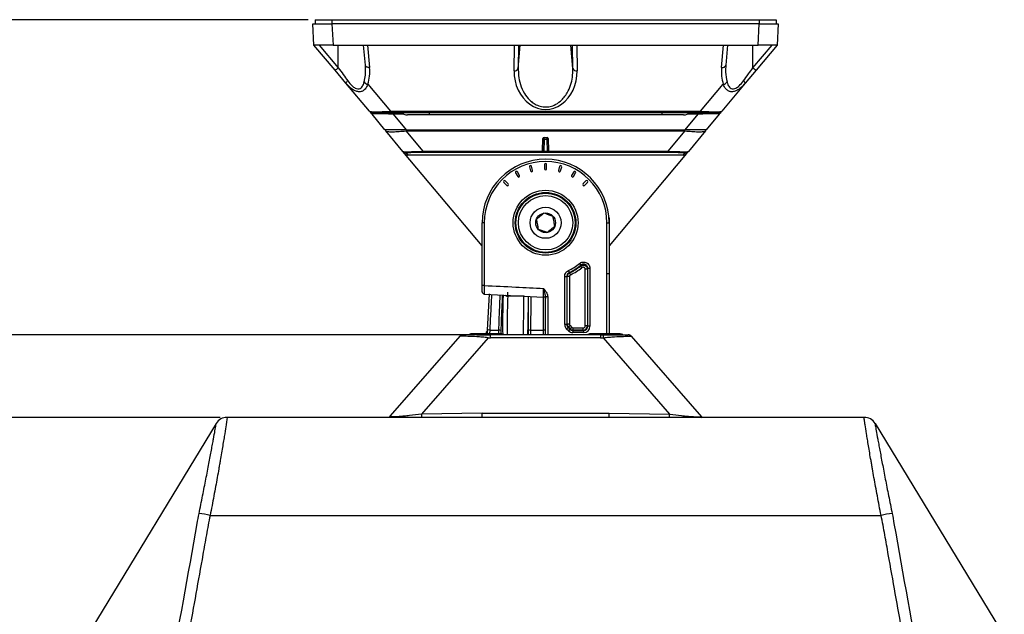
# Model space of a CAD drawing. Units: inches. Extents: x 0 to 342, y 0 to 74.
# Drawn here: x 145 to 154, y 56 to 61 of the extents above; entities that cross this region are included whole.
import ezdxf

# ---------------------------------------------------------------- set-up
doc = ezdxf.new("R2010")
doc.units = ezdxf.units.IN
doc.header["$MEASUREMENT"] = 0
doc.header["$PDSIZE"] = -1
doc.styles.add('Arial', font='ARIALUNI.ttf')
doc.dimstyles.new('Atlas', dxfattribs={"dimtxt": 0.5, "dimasz": 0.5, "dimexe": 0, "dimexo": 0.0625, "dimgap": 0.25, "dimtad": 0, "dimtih": 1, "dimtoh": 1, "dimrnd": 1e-09, "dimzin": 12, "dimdsep": 46, "dimtxsty": 'Arial', "dimcen": 0.09, "dimadec": 0, "dimazin": 3, "dimtfac": 1, "dimtofl": 0, "dimtmove": 0, "dimatfit": 3, "dimfxl": 1, "dimfrac": 1, "dimtolj": 1, "dimtzin": 12, "dimarcsym": 0})

# ---------------------------------------------------------------- blocks, each defined once
blk = doc.blocks.new('*D50')
at = {"color": 0, "lineweight": -2, "ltscale": 6, "transparency": 16777216}
for p, q in [((147.6784, 61.0953), (136.3314, 61.0953)), ((136.3314, 60.5953), (136.3314, 55.3158)), ((136.3314, 48.8948), (136.3314, 54.1743)), ((146.577, 48.3948), (136.3314, 48.3948))]:
    blk.add_line(p, q, dxfattribs=at)
at = {"color": 0, "ltscale": 6, "transparency": 16777216}
for points in [[(136.2481, 60.5953), (136.4147, 60.5953), (136.3314, 61.0953)], [(136.2481, 48.8948), (136.4147, 48.8948), (136.3314, 48.3948)]]:
    blk.add_solid(points, dxfattribs=at)
at = {"layer": 'Defpoints', "color": 0, "ltscale": 6, "transparency": 16777216}
for p in [(136.3314, 61.0953), (147.7409, 61.0953), (146.6395, 48.3948)]:
    blk.add_point(p, dxfattribs=at)
at = {"color": 0, "ltscale": 6, "transparency": 16777216, "insert": (136.3314, 55.0658), "char_height": 0.5, "attachment_point": 2, "style": 'Arial'}
blk.add_mtext('\\A1;12.7" [323]', dxfattribs=at)
blk = doc.blocks.new('*D51')
at = {"color": 0, "lineweight": -2, "ltscale": 6, "transparency": 16777216}
for p, q in [((149.3122, 58.162), (141.4674, 58.162)), ((141.4674, 57.662), (141.4674, 53.8492)), ((141.4674, 48.8948), (141.4674, 52.7076)), ((146.577, 48.3948), (141.4674, 48.3948))]:
    blk.add_line(p, q, dxfattribs=at)
at = {"color": 0, "ltscale": 6, "transparency": 16777216}
for points in [[(141.3841, 57.662), (141.5508, 57.662), (141.4674, 58.162)], [(141.3841, 48.8948), (141.5508, 48.8948), (141.4674, 48.3948)]]:
    blk.add_solid(points, dxfattribs=at)
at = {"layer": 'Defpoints', "color": 0, "ltscale": 6, "transparency": 16777216}
for p in [(149.3747, 58.162), (141.4674, 48.3948), (146.6395, 48.3948)]:
    blk.add_point(p, dxfattribs=at)
at = {"color": 0, "ltscale": 6, "transparency": 16777216, "insert": (141.4674, 53.5992), "char_height": 0.5, "attachment_point": 2, "style": 'Arial'}
blk.add_mtext('\\A1;9.77" [248]', dxfattribs=at)
blk = doc.blocks.new('*D52')
at = {"color": 0, "lineweight": -2, "ltscale": 6, "transparency": 16777216}
for p, q in [((140.9206, 58.662), (140.9206, 59.5909)), ((140.9206, 59.5909), (141.4206, 59.5909)), ((149.3122, 58.162), (140.9206, 58.162)), ((146.8594, 57.3943), (140.9206, 57.3943)), ((140.9206, 56.8943), (140.9206, 56.3943))]:
    blk.add_line(p, q, dxfattribs=at)
at = {"color": 0, "ltscale": 6, "transparency": 16777216}
for points in [[(140.8372, 58.662), (141.0039, 58.662), (140.9206, 58.162)], [(140.8372, 56.8943), (141.0039, 56.8943), (140.9206, 57.3943)]]:
    blk.add_solid(points, dxfattribs=at)
at = {"layer": 'Defpoints', "color": 0, "ltscale": 6, "transparency": 16777216}
for p in [(140.9206, 58.162), (149.3747, 58.162), (146.9219, 57.3943)]:
    blk.add_point(p, dxfattribs=at)
at = {"color": 0, "ltscale": 6, "transparency": 16777216, "insert": (142.9049, 59.9117), "char_height": 0.5, "attachment_point": 2, "style": 'Arial'}
blk.add_mtext('\\A1;.77" [19]', dxfattribs=at)

msp = doc.modelspace()

# ---------------------------------------------------------------- linework, layer by layer
at = {"ltscale": 6}
for p, q in [((147.7315, 60.8591), (147.7212, 61.0559)), ((147.7212, 61.0559), (147.8981, 61.0559)), ((147.7409, 61.0953), (147.7409, 61.0559)), ((147.7409, 61.0953), (147.8984, 61.0953)), ((147.8981, 61.0559), (147.9084, 60.8591)), ((151.875, 61.0559), (147.8981, 61.0559)), ((147.8984, 61.0953), (147.8984, 61.0559)), ((147.8984, 61.0953), (151.8747, 61.0953)), ((151.8647, 60.8591), (151.875, 61.0559)), ((151.8747, 61.0953), (151.8747, 61.0559)), ((151.8747, 61.0953), (152.0322, 61.0953)), ((151.875, 61.0559), (152.0519, 61.0559)), ((152.0322, 61.0953), (152.0322, 61.0559)), ((152.0519, 61.0559), (152.0416, 60.8591)), ((147.9084, 60.8591), (147.7315, 60.8591)), ((147.9273, 60.6258), (147.7315, 60.8591)), ((147.78, 60.8591), (147.9574, 60.6476)), ((147.9084, 60.8591), (148.2309, 60.8591)), ((147.9574, 60.6476), (147.9574, 60.8591)), ((148.2101, 60.6711), (148.1936, 60.8591)), ((148.2309, 60.8591), (149.5966, 60.8591)), ((148.2309, 60.8591), (148.2493, 60.6492)), ((149.5931, 60.6186), (149.5966, 60.8591)), ((149.5966, 60.8591), (150.1765, 60.8591)), ((149.6353, 60.8591), (149.6322, 60.6405)), ((149.6322, 60.6405), (149.6512, 60.8591)), ((150.1409, 60.6405), (150.1219, 60.8591)), ((150.1409, 60.6405), (150.1378, 60.8591)), ((150.1765, 60.8591), (151.5422, 60.8591)), ((150.1765, 60.8591), (150.18, 60.6186)), ((151.5238, 60.6492), (151.5422, 60.8591)), ((151.5422, 60.8591), (151.8647, 60.8591)), ((151.5795, 60.8591), (151.563, 60.6711)), ((151.8157, 60.6476), (151.8157, 60.8591)), ((151.8157, 60.6476), (151.9931, 60.8591)), ((152.0416, 60.8591), (151.8458, 60.6258)), ((152.0416, 60.8591), (151.8647, 60.8591)), ((148.0288, 60.5048), (147.9273, 60.6258)), ((151.8458, 60.6258), (151.7443, 60.5048)), ((148.2483, 60.2432), (148.0288, 60.5048)), ((148.2338, 60.4941), (148.4443, 60.2432)), ((151.3288, 60.2432), (151.5394, 60.4941)), ((151.7443, 60.5048), (151.5248, 60.2432)), ((148.3922, 60.0716), (148.2719, 60.2151)), ((148.4443, 60.2291), (148.2784, 60.2291)), ((148.4443, 60.2432), (151.3288, 60.2432)), ((148.4443, 60.2291), (148.4443, 60.2432)), ((151.3288, 60.2291), (148.4443, 60.2291)), ((148.4679, 60.2151), (148.4679, 60.2291)), ((148.4679, 60.2151), (148.5883, 60.0716)), ((148.566, 60.2151), (148.4679, 60.2151)), ((148.8039, 60.2094), (148.602, 60.2094)), ((148.8039, 60.2291), (148.8039, 60.2094)), ((150.9692, 60.2094), (148.8039, 60.2094)), ((150.9692, 60.2291), (150.9692, 60.2094)), ((151.1711, 60.2094), (150.9692, 60.2094)), ((151.1849, 60.0716), (151.3052, 60.2151)), ((151.3052, 60.2151), (151.2071, 60.2151)), ((151.3052, 60.2151), (151.3052, 60.2291)), ((151.3288, 60.2291), (151.3288, 60.2432)), ((151.4947, 60.2291), (151.3288, 60.2291)), ((151.5012, 60.2151), (151.3809, 60.0716)), ((148.5883, 60.0716), (148.3922, 60.0716)), ((148.3986, 60.0599), (148.3986, 60.0716)), ((148.3987, 60.0597), (148.3986, 60.0599)), ((148.5584, 59.8694), (148.3987, 60.0597)), ((148.5872, 60.0597), (148.7446, 59.8722)), ((148.5883, 60.0716), (151.1849, 60.0716)), ((148.5954, 60.0716), (148.5954, 60.0599)), ((148.5954, 60.0599), (151.1777, 60.0599)), ((151.0285, 59.8722), (151.1859, 60.0597)), ((151.1777, 60.0599), (151.1777, 60.0716)), ((151.3809, 60.0716), (151.1849, 60.0716)), ((151.3744, 60.0597), (151.2147, 59.8694)), ((151.3745, 60.0599), (151.3744, 60.0597)), ((151.3745, 60.0716), (151.3745, 60.0599)), ((149.8617, 59.9882), (149.8585, 59.8762)), ((149.8589, 59.8767), (149.8622, 59.9878)), ((149.8622, 59.9878), (149.8617, 59.9882)), ((149.872, 59.9814), (149.8688, 59.8704)), ((149.8719, 59.9978), (149.9013, 59.9978)), ((149.8719, 59.9978), (149.872, 59.9976)), ((149.872, 59.9814), (149.872, 59.9976)), ((149.872, 59.9976), (149.9011, 59.9976)), ((149.9011, 59.9814), (149.872, 59.9814)), ((149.9011, 59.9976), (149.9013, 59.9978)), ((149.9011, 59.9814), (149.9011, 59.9976)), ((149.9043, 59.8704), (149.9011, 59.9814)), ((149.9114, 59.9882), (149.9109, 59.9878)), ((149.9109, 59.9878), (149.9142, 59.8767)), ((149.9114, 59.9882), (149.9147, 59.8762)), ((148.5751, 59.8495), (148.5584, 59.8694)), ((149.296, 58.9904), (148.5751, 59.8495)), ((148.5886, 59.8553), (148.6053, 59.8354)), ((151.1678, 59.8354), (148.6053, 59.8354)), ((148.7446, 59.8722), (149.8591, 59.8722)), ((148.7446, 59.8722), (148.7446, 59.8581)), ((151.0285, 59.8581), (148.7446, 59.8581)), ((149.8585, 59.8762), (149.8589, 59.8767)), ((149.8688, 59.8669), (149.8679, 59.866)), ((149.8679, 59.866), (149.9052, 59.866)), ((149.8688, 59.8704), (149.9043, 59.8704)), ((149.8688, 59.8669), (149.8688, 59.8704)), ((149.9043, 59.8669), (149.8688, 59.8669)), ((149.9043, 59.8669), (149.9043, 59.8704)), ((149.9052, 59.866), (149.9043, 59.8669)), ((149.914, 59.8722), (151.0285, 59.8722)), ((149.9142, 59.8767), (149.9147, 59.8762)), ((151.198, 59.8495), (150.4771, 58.9904)), ((151.0285, 59.8722), (151.0285, 59.8581)), ((151.1678, 59.8354), (151.1845, 59.8553)), ((151.2147, 59.8694), (151.198, 59.8495)), ((149.8767, 59.7467), (149.8767, 59.7073)), ((149.8964, 59.7073), (149.8964, 59.7467)), ((149.6074, 59.6692), (149.627, 59.6351)), ((149.6441, 59.645), (149.6244, 59.6791)), ((149.7369, 59.7257), (149.7471, 59.6877)), ((149.7661, 59.6927), (149.756, 59.7308)), ((150.0172, 59.7308), (150.007, 59.6927)), ((150.026, 59.6877), (150.0362, 59.7257)), ((150.1487, 59.6791), (150.129, 59.645)), ((150.1461, 59.6351), (150.1657, 59.6692)), ((149.4968, 59.5812), (149.5247, 59.5533)), ((149.5386, 59.5672), (149.5107, 59.5951)), ((150.2624, 59.5951), (150.2345, 59.5672)), ((150.2485, 59.5533), (150.2763, 59.5812)), ((149.296, 58.6216), (149.296, 59.2053)), ((149.3157, 59.2053), (149.3157, 58.6216)), ((150.4574, 58.7329), (150.4574, 59.2053)), ((150.4702, 59.2642), (150.4694, 59.2629)), ((150.4771, 59.2526), (150.475, 59.2556)), ((150.4773, 59.2545), (150.4757, 59.2545)), ((150.4771, 59.2526), (150.4771, 59.2054)), ((150.4771, 59.2053), (150.4771, 58.7329)), ((150.2022, 58.8265), (150.2148, 58.8114)), ((150.0984, 58.76), (150.1068, 58.7423)), ((150.1194, 58.7218), (150.1109, 58.7395)), ((150.2111, 58.8028), (150.2234, 58.7875)), ((150.275, 58.7722), (150.2554, 58.7722)), ((150.2554, 58.2459), (150.2554, 58.7722)), ((150.275, 58.7722), (150.275, 58.2459)), ((150.2989, 58.7812), (150.2793, 58.7812)), ((150.2793, 58.2417), (150.2793, 58.7812)), ((150.2989, 58.7812), (150.2989, 58.2417)), ((150.4574, 58.7329), (150.4771, 58.7329)), ((150.4574, 58.1731), (150.4574, 58.7329)), ((150.4771, 58.7329), (150.4771, 58.1731)), ((150.0647, 58.2581), (150.0647, 58.7068)), ((150.0647, 58.7068), (150.0844, 58.7068)), ((150.0844, 58.7068), (150.0844, 58.2581)), ((150.0886, 58.2624), (150.0886, 58.7041)), ((150.1083, 58.7041), (150.0886, 58.7041)), ((150.1083, 58.7041), (150.1083, 58.2624)), ((149.3157, 58.6216), (149.296, 58.6216)), ((149.3147, 58.5422), (149.8678, 58.5144)), ((149.3467, 58.2047), (149.3645, 58.5437)), ((149.6854, 58.5214), (149.5342, 58.5215)), ((149.8672, 58.2056), (149.8672, 58.5173)), ((149.9062, 58.5153), (149.8866, 58.5153)), ((149.8866, 58.162), (149.8866, 58.5153)), ((149.9062, 58.5153), (149.9062, 58.162)), ((149.3466, 58.2028), (149.3354, 58.1916)), ((149.3354, 58.1731), (149.3354, 58.1916)), ((149.3451, 58.1731), (149.3467, 58.2047)), ((149.3667, 58.2071), (149.365, 58.1731)), ((149.3667, 58.2071), (149.4519, 58.2068)), ((149.4508, 58.173), (149.4519, 58.2068)), ((149.4704, 58.2041), (149.4692, 58.1706)), ((149.7463, 58.2059), (149.746, 58.162)), ((149.7463, 58.2059), (149.8672, 58.2056)), ((149.8672, 58.162), (149.8672, 58.2056)), ((150.0844, 58.2581), (150.0647, 58.2581)), ((150.0959, 58.2303), (150.082, 58.2164)), ((150.0985, 58.1999), (150.082, 58.2164)), ((150.0844, 58.2581), (150.0886, 58.2624)), ((150.1083, 58.2624), (150.0886, 58.2624)), ((150.1002, 58.2345), (150.0959, 58.2303)), ((150.0959, 58.2303), (150.1124, 58.2138)), ((150.1124, 58.2138), (150.0985, 58.1999)), ((150.1141, 58.2484), (150.1002, 58.2345)), ((150.1167, 58.2181), (150.1002, 58.2345)), ((150.1124, 58.2138), (150.1167, 58.2181)), ((150.1141, 58.2484), (150.1305, 58.232)), ((150.1305, 58.232), (150.1167, 58.2181)), ((150.1444, 58.2066), (150.1402, 58.2024)), ((150.1402, 58.2024), (150.24, 58.2024)), ((150.1402, 58.2024), (150.1402, 58.1827)), ((150.24, 58.1827), (150.1402, 58.1827)), ((150.1444, 58.2066), (150.1444, 58.2263)), ((150.1444, 58.2263), (150.2357, 58.2263)), ((150.2357, 58.2066), (150.1444, 58.2066)), ((150.2357, 58.2066), (150.2357, 58.2263)), ((150.24, 58.2024), (150.2357, 58.2066)), ((150.24, 58.2024), (150.24, 58.1827)), ((150.275, 58.2459), (150.2554, 58.2459)), ((150.275, 58.2459), (150.2793, 58.2417)), ((150.2989, 58.2417), (150.2793, 58.2417)), ((149.0874, 58.1485), (148.4416, 57.4078)), ((149.3513, 58.1351), (148.7322, 57.425)), ((149.0874, 58.1485), (149.0874, 58.1486)), ((149.449, 58.1731), (149.2217, 58.1731)), ((149.2217, 58.161), (149.2217, 58.1731)), ((149.3437, 58.162), (149.3747, 58.162)), ((149.3513, 58.1351), (149.3747, 58.1351)), ((149.3747, 58.1602), (149.3747, 58.162)), ((150.3984, 58.162), (149.3747, 58.162)), ((150.3984, 58.1351), (149.3747, 58.1351)), ((149.449, 58.162), (149.449, 58.1731)), ((150.5514, 58.1731), (150.3241, 58.1731)), ((150.3241, 58.162), (150.3241, 58.1731)), ((150.3984, 58.162), (150.4294, 58.162)), ((150.3984, 58.1351), (150.4218, 58.1351)), ((150.4218, 58.1351), (150.4235, 58.1352)), ((150.4218, 58.1351), (151.0409, 57.425)), ((150.5514, 58.1621), (150.5514, 58.1731)), ((151.3391, 57.399), (150.6857, 58.1485)), ((152.8512, 57.3943), (146.9219, 57.3943)), ((148.4416, 57.4078), (148.434, 57.399)), ((149.2955, 57.4347), (148.7322, 57.425)), ((149.2955, 57.4347), (150.4776, 57.4347)), ((150.4776, 57.4347), (151.0409, 57.425)), ((151.3472, 57.3915), (151.3391, 57.399)), ((146.8215, 57.3376), (145.6635, 55.4336)), ((152.9516, 57.3376), (154.1096, 55.4336)), ((152.9517, 57.3381), (152.9517, 57.3386)), ((146.7648, 56.4815), (153.0083, 56.4815))]:
    msp.add_line(p, q, dxfattribs=at)
at = {"ltscale": 6, "flags": 128}
for points in [[(148.2493, 60.6492), (148.2419, 60.6493), (148.2348, 60.6503), (148.2282, 60.6521), (148.2223, 60.6548), (148.2174, 60.6581), (148.2137, 60.662), (148.2112, 60.6664), (148.2101, 60.6711)], [(151.5238, 60.6492), (151.5312, 60.6493), (151.5383, 60.6503), (151.5449, 60.6521), (151.5508, 60.6548), (151.5557, 60.6581), (151.5594, 60.662), (151.5619, 60.6664), (151.563, 60.6711)], [(150.1068, 58.7423), (150.1098, 58.7402), (150.1109, 58.7395)], [(150.0886, 58.7041), (150.0865, 58.7054), (150.0844, 58.7068)], [(149.6854, 58.5214), (149.6929, 58.5221), (149.6942, 58.5224)], [(148.434, 57.399), (148.4297, 57.3946), (148.4294, 57.3943)]]:
    msp.add_lwpolyline(points, dxfattribs=at)
at = {"ltscale": 36}
for radius in [0.3021, 0.2821, 0.2756, 0.253, 0.1447, 0.0919]:
    msp.add_circle((149.8866, 59.2053), radius, dxfattribs=at)
for centre, radius, start, end in [((147.8618, 60.7478), 0.1385, 298.2227, 313.686), ((149.5983, 60.6552), 0.0369, 261.92979, 336.55782), ((150.1748, 60.6552), 0.0369, 203.44218, 278.07021), ((151.9113, 60.7478), 0.1385, 226.314, 241.7773), ((148.0697, 60.4905), 0.0433, 123.31328, 160.71499), ((148.2406, 60.5449), 0.0512, 214.32275, 262.36808), ((151.5326, 60.5449), 0.0512, 277.63192, 325.67725), ((151.7035, 60.4905), 0.0433, 19.28501, 56.68672), ((148.2784, 60.2685), 0.0394, 220, 270), ((148.602, 60.3276), 0.1181, 236.44269, 270), ((151.1711, 60.3276), 0.1181, 270, 303.55731), ((151.4947, 60.2685), 0.0394, 270, 320), ((149.872, 59.9877), 0.00985, 90.08169, 179.91831), ((149.8708, 59.9903), 0.009, 196.71257, 277.79085), ((149.9011, 59.9877), 0.00985, 0.08169, 89.91831), ((149.9023, 59.9903), 0.009, 262.20915, 343.28743), ((148.5886, 59.8947), 0.0394, 220.00172, 270.01699), ((149.8675, 59.8793), 0.009, 196.71257, 277.79085), ((149.8688, 59.8767), 0.00985, 180.08169, 269.91831), ((149.9056, 59.8793), 0.009, 262.20915, 343.28743), ((149.9043, 59.8767), 0.00985, 270.08169, 359.91831), ((151.1845, 59.8947), 0.0394, 269.98301, 319.99828), ((149.8866, 59.2053), 0.5906, 0, 180), ((149.8866, 59.2053), 0.5709, 0, 180), ((149.7464, 59.7282), 0.00984, 15, 195), ((149.8866, 59.7467), 0.00984, 0, 180), ((150.0267, 59.7282), 0.00984, 345, 165), ((149.6159, 59.6741), 0.00984, 30, 210), ((149.6356, 59.6401), 0.00984, 210, 30), ((149.7566, 59.6902), 0.00984, 195, 15), ((149.8866, 59.7073), 0.00984, 180, 0), ((150.0165, 59.6902), 0.00984, 165, 345), ((150.1375, 59.6401), 0.00984, 150, 330), ((150.1572, 59.6741), 0.00984, 330, 150), ((149.5038, 59.5881), 0.00984, 45, 225), ((149.5316, 59.5603), 0.00984, 225, 45), ((150.2415, 59.5603), 0.00984, 135, 315), ((150.2693, 59.5881), 0.00984, 315, 135), ((149.8866, 59.2053), 0.4931, 295.43758, 309.79991), ((149.8866, 59.2053), 0.5128, 295.43758, 309.79991), ((149.8866, 59.2053), 0.517, 295.71339, 308.87511), ((149.8866, 59.2053), 0.5367, 295.71339, 308.87511), ((149.3157, 58.5625), 0.0197, 179.98581, 266.55855), ((99.1636, 58.5565), 50.3706, 359.96008, 0.00176), ((149.5341, 58.5615), 0.0401, 226.61203, 270.08681), ((149.8669, 58.4956), 0.0197, 0.02607, 87.69953), ((149.3603, 58.1763), 0.0315, 78.15274, 115.4612), ((149.4538, 58.1554), 0.0514, 71.13264, 92.0251), ((149.7415, 58.167), 0.0393, 83.00928, 112.62377), ((149.8718, 58.1753), 0.0306, 61.26706, 98.69085), ((150.128, 58.2624), 0.0394, 180.07858, 225.07847), ((150.1445, 58.246), 0.0394, 225.07847, 269.92142), ((150.2357, 58.246), 0.0394, 270.07858, 359.92142), ((149.2217, 58.0045), 0.1686, 90, 110.55682), ((149.449, 58.0045), 0.1686, 69.09256, 90), ((150.3241, 58.0045), 0.1686, 90, 110.90744), ((150.5514, 58.0045), 0.1686, 71.13209, 90), ((146.9219, 57.2762), 0.1181, 90.00135, 148.55223), ((146.9217, 57.2762), 0.1181, 89.99991, 148.14855), ((152.8512, 57.2762), 0.1181, 31.44777, 89.99865), ((152.8514, 57.2762), 0.1181, 31.87399, 90.00009), ((146.5907, 55.765), 0.7373, 76.33935, 84.46272), ((153.1824, 55.765), 0.7373, 95.53728, 103.66065)]:
    msp.add_arc(centre, radius, start, end, dxfattribs=at)
for centre, major_axis, ratio, start_param, end_param in [((147.9574, 60.6126), (0, 0.3517), 0.834526, 4.368895, 4.816844), ((151.8157, 60.6126), (0, 0.3517), 0.834526, 1.466342, 1.91429), ((149.8866, 60.6126), (0, 0.3517), 0.834526, 1.553529, 4.729656), ((148.5611, 60.2685), (0.3131, 0.0246), 0.055221, 3.180961, 4.325818), ((148.6272, 60.1898), (0.3556, -0.026), 0.042863, 2.03836, 3.183217), ((151.1459, 60.1898), (0.3556, 0.026), 0.042863, 6.241561, 7.386418), ((151.212, 60.2685), (0.3131, -0.0246), 0.055221, 5.09896, 6.243817), ((148.5954, 59.8253), (0, 0.2346), 0.8391, 0, 0.041592), ((151.1777, 59.8253), (0, 0.2346), 0.8391, 6.241594, 6.283185), ((149.8716, 59.9882), (0.00922, 0.00363), 0.960811, 1.182108, 2.751687), ((149.9015, 59.9882), (0.00922, -0.00363), 0.960811, 0.389906, 1.959484), ((148.8601, 59.8927), (0.3018, 0.023), 0.041917, 3.171648, 4.316505), ((148.6053, 59.8748), (-0.0253, 0.0302), 0.999741, 1.570796, 2.443589), ((148.8601, 59.8534), (0.2715, -0.002), 0.015932, 2.759044, 3.155165), ((148.8601, 59.8534), (0.2715, -0.002), 0.015932, 2.010307, 2.759044), ((149.8683, 59.8762), (0.00407, 0.00937), 0.957994, 1.96686, 2.374994), ((149.9048, 59.8762), (-0.00407, 0.00937), 0.957994, 3.908191, 4.316326), ((150.913, 59.8927), (0.3018, -0.023), 0.041917, 5.108273, 6.25313), ((150.913, 59.8534), (0.2715, 0.002), 0.015932, 6.269613, 7.414471), ((151.1678, 59.8748), (-0.0253, -0.0302), 0.999741, 0.698004, 1.570796), ((150.1239, 58.2583), (0.0419, 0.0419), 0.997265, 2.357564, 3.142962), ((150.1239, 58.2583), (0.028, 0.028), 0.994548, 2.357564, 3.142962), ((150.1403, 58.2419), (-0.0419, -0.0419), 0.997265, 0.00137, 0.784029), ((150.128, 58.2624), (0.014, 0.014), 0.997265, 2.357564, 3.142962), ((150.1403, 58.2419), (0.028, 0.028), 0.994548, 3.142962, 3.925621), ((150.1445, 58.246), (-0.014, -0.014), 0.997265, 0.00137, 0.784029), ((150.2357, 58.246), (-0.014, 0.014), 0.997265, 2.357564, 3.925621), ((150.2398, 58.2419), (-0.0419, 0.0419), 0.997265, 2.357564, 3.925621), ((150.2398, 58.2419), (0.028, -0.028), 0.994548, 5.499157, 7.067214)]:
    msp.add_ellipse(centre, major_axis=major_axis, ratio=ratio, start_param=start_param, end_param=end_param, dxfattribs=at)
at = {"ltscale": 6}
for points, knots in [([(148.1983, 60.516), (148.2027, 60.5369), (148.2135, 60.5881), (148.2113, 60.6403), (148.2101, 60.6711)], [0, 0, 0, 0, 0.408792, 1, 1, 1, 1]), ([(151.563, 60.6711), (151.5619, 60.6498), (151.559, 60.5978), (151.5689, 60.5464), (151.5748, 60.516)], [0, 0, 0, 0, 0.408697, 1, 1, 1, 1]), ([(147.9574, 60.6476), (147.9729, 60.6264), (148.0024, 60.5859), (148.0319, 60.5457), (148.0459, 60.5266)], [0, 0, 0, 0, 0.5251261, 1, 1, 1, 1]), ([(149.6322, 60.6405), (149.6325, 60.6193), (149.6332, 60.5693), (149.6498, 60.4907), (149.6835, 60.412), (149.7272, 60.3547), (149.7706, 60.3188), (149.8115, 60.2959), (149.862, 60.2816), (149.917, 60.2827), (149.9743, 60.3004), (150.0221, 60.3324), (150.0606, 60.3732), (150.0937, 60.4225), (150.1208, 60.4852), (150.1391, 60.5613), (150.1403, 60.6137), (150.1409, 60.6405)], [0, 0, 0, 0, 0.070345, 0.165421, 0.263389, 0.345911, 0.387037, 0.429634, 0.478555, 0.527674, 0.573506, 0.640419, 0.691339, 0.743622, 0.8264, 0.911409, 1, 1, 1, 1]), ([(151.7272, 60.5266), (151.7427, 60.5478), (151.7722, 60.5879), (151.8017, 60.6284), (151.8157, 60.6476)], [0, 0, 0, 0, 0.525182, 1, 1, 1, 1]), ([(148.2338, 60.4941), (148.2317, 60.4894), (148.2228, 60.4692), (148.205, 60.4442), (148.1764, 60.4264), (148.1476, 60.4225), (148.1132, 60.4319), (148.0716, 60.4579), (148.0446, 60.4874), (148.0288, 60.5048)], [0, 0, 0, 0, 0.059665, 0.256155, 0.37351, 0.499656, 0.624437, 0.779436, 1, 1, 1, 1]), ([(148.0459, 60.5266), (148.0585, 60.5106), (148.0795, 60.484), (148.1127, 60.4586), (148.1395, 60.4492), (148.1612, 60.453), (148.1813, 60.4702), (148.1922, 60.4935), (148.1971, 60.5116), (148.1983, 60.516)], [0, 0, 0, 0, 0.23427, 0.388161, 0.505211, 0.621981, 0.734742, 0.936204, 1, 1, 1, 1]), ([(151.7443, 60.5048), (151.7285, 60.4874), (151.7015, 60.4579), (151.6599, 60.4319), (151.6256, 60.4225), (151.5967, 60.4264), (151.5681, 60.4442), (151.5503, 60.4692), (151.5414, 60.4894), (151.5394, 60.4941)], [0, 0, 0, 0, 0.220564, 0.375563, 0.500344, 0.62649, 0.743845, 0.940335, 1, 1, 1, 1]), ([(151.5748, 60.516), (151.576, 60.5116), (151.5809, 60.4935), (151.5918, 60.4702), (151.6119, 60.453), (151.6336, 60.4492), (151.6604, 60.4586), (151.6936, 60.484), (151.7146, 60.5106), (151.7272, 60.5266)], [0, 0, 0, 0, 0.063796, 0.265258, 0.378019, 0.494789, 0.611839, 0.76573, 1, 1, 1, 1]), ([(148.2719, 60.2151), (148.2718, 60.2151), (148.2657, 60.2224), (148.2532, 60.2373), (148.25, 60.2411), (148.2483, 60.2432)], [0, 0, 0, 0, 0.005211, 0.469569, 1, 1, 1, 1]), ([(148.2784, 60.2291), (148.274, 60.228), (148.2653, 60.2259), (148.2689, 60.2187), (148.2719, 60.2151), (148.2719, 60.2151)], [0, 0, 0, 0, 0.5112238, 0.9942999, 1, 1, 1, 1]), ([(151.5012, 60.2151), (151.5013, 60.2151), (151.5043, 60.2187), (151.5078, 60.2259), (151.4991, 60.228), (151.4947, 60.2291)], [0, 0, 0, 0, 0.0057, 0.488776, 1, 1, 1, 1]), ([(151.5248, 60.2432), (151.5231, 60.2411), (151.5199, 60.2373), (151.5074, 60.2224), (151.5013, 60.2151), (151.5012, 60.2151)], [0, 0, 0, 0, 0.530431, 0.994789, 1, 1, 1, 1]), ([(148.3987, 60.0597), (148.3996, 60.0591), (148.4023, 60.0572), (148.4217, 60.0529), (148.4639, 60.0515), (148.5212, 60.0551), (148.5652, 60.0582), (148.5872, 60.0597)], [0, 0, 0, 0, 0.100206, 0.322582, 0.546675, 0.773355, 1, 1, 1, 1]), ([(151.1859, 60.0597), (151.1956, 60.0591), (151.2269, 60.0572), (151.2776, 60.0529), (151.3289, 60.0515), (151.3651, 60.0551), (151.3713, 60.0582), (151.3744, 60.0597)], [0, 0, 0, 0, 0.100206, 0.322582, 0.546675, 0.773355, 1, 1, 1, 1]), ([(149.8591, 59.8722), (149.8597, 59.871), (149.8608, 59.869), (149.8632, 59.8672), (149.8656, 59.8662), (149.8672, 59.8661), (149.8679, 59.866)], [0, 0, 0, 0, 0.373864, 0.641625, 0.826611, 1, 1, 1, 1]), ([(149.9052, 59.866), (149.9058, 59.8661), (149.9073, 59.8662), (149.9097, 59.8671), (149.9123, 59.869), (149.9133, 59.871), (149.914, 59.8722)], [0, 0, 0, 0, 0.150354, 0.336371, 0.618649, 1, 1, 1, 1]), ([(149.8713, 59.295), (149.8673, 59.2917), (149.8561, 59.2824), (149.8354, 59.2652), (149.8155, 59.2487), (149.8047, 59.2397), (149.8013, 59.2369)], [0, 0, 0, 0, 0.181554, 0.508036, 0.847326, 1, 1, 1, 1]), ([(149.9566, 59.2634), (149.9444, 59.2679), (149.9235, 59.2756), (149.8931, 59.2869), (149.878, 59.2925), (149.8713, 59.295)], [0, 0, 0, 0, 0.439122, 0.751371, 1, 1, 1, 1]), ([(149.8013, 59.2369), (149.8035, 59.2241), (149.8072, 59.2022), (149.8127, 59.1702), (149.8154, 59.1544), (149.8166, 59.1473)], [0, 0, 0, 0, 0.439122, 0.751371, 1, 1, 1, 1]), ([(149.9718, 59.1737), (149.9696, 59.1866), (149.9659, 59.2085), (149.9605, 59.2404), (149.9578, 59.2563), (149.9566, 59.2634)], [0, 0, 0, 0, 0.439122, 0.751371, 1, 1, 1, 1]), ([(149.8166, 59.1473), (149.8288, 59.1428), (149.8496, 59.135), (149.88, 59.1238), (149.8951, 59.1182), (149.9018, 59.1157)], [0, 0, 0, 0, 0.439122, 0.751371, 1, 1, 1, 1]), ([(149.9018, 59.1157), (149.9052, 59.1185), (149.916, 59.1274), (149.9359, 59.144), (149.9566, 59.1611), (149.9678, 59.1704), (149.9718, 59.1737)], [0, 0, 0, 0, 0.152674, 0.491964, 0.818446, 1, 1, 1, 1]), ([(150.2022, 58.8265), (150.2061, 58.8293), (150.2154, 58.8359), (150.2331, 58.8409), (150.2531, 58.84), (150.2717, 58.8324), (150.2868, 58.819), (150.297, 58.8012), (150.2983, 58.7878), (150.2989, 58.7812)], [0, 0, 0, 0, 0.107398, 0.255642, 0.403441, 0.551517, 0.70048, 0.850257, 1, 1, 1, 1]), ([(150.2793, 58.7812), (150.2789, 58.7856), (150.278, 58.7946), (150.2712, 58.8065), (150.2612, 58.8155), (150.2488, 58.8205), (150.2354, 58.8211), (150.2236, 58.8177), (150.2174, 58.8132), (150.2148, 58.8114)], [0, 0, 0, 0, 0.150228, 0.300026, 0.448644, 0.596268, 0.743811, 0.89221, 1, 1, 1, 1]), ([(150.0647, 58.7068), (150.0648, 58.709), (150.0651, 58.7179), (150.0697, 58.7329), (150.0812, 58.7497), (150.0927, 58.7566), (150.0984, 58.76)], [0, 0, 0, 0, 0.102307, 0.401425, 0.700717, 1, 1, 1, 1]), ([(150.1068, 58.7423), (150.103, 58.74), (150.0954, 58.7354), (150.0877, 58.7242), (150.0846, 58.7142), (150.0844, 58.7083), (150.0844, 58.7068)], [0, 0, 0, 0, 0.299323, 0.598551, 0.897658, 1, 1, 1, 1]), ([(150.0886, 58.7041), (150.0887, 58.7055), (150.0889, 58.7114), (150.0919, 58.7214), (150.0995, 58.7326), (150.1071, 58.7372), (150.1109, 58.7395)], [0, 0, 0, 0, 0.098425, 0.398838, 0.699454, 1, 1, 1, 1]), ([(150.2111, 58.8028), (150.2135, 58.8045), (150.2195, 58.8087), (150.2311, 58.8119), (150.2444, 58.8113), (150.2568, 58.8062), (150.2669, 58.7973), (150.2737, 58.7855), (150.2746, 58.7766), (150.275, 58.7722)], [0, 0, 0, 0, 0.100766, 0.250024, 0.399075, 0.548498, 0.698716, 0.849511, 1, 1, 1, 1]), ([(150.2111, 58.8028), (150.2119, 58.8047), (150.2131, 58.8075), (150.2144, 58.8104), (150.2148, 58.8114)], [0, 0, 0, 0, 0.649123, 1, 1, 1, 1]), ([(150.2554, 58.7722), (150.2552, 58.7744), (150.2547, 58.7789), (150.2513, 58.7848), (150.2463, 58.7893), (150.2401, 58.7918), (150.2334, 58.7921), (150.2276, 58.7905), (150.2246, 58.7884), (150.2234, 58.7875)], [0, 0, 0, 0, 0.150772, 0.301576, 0.451589, 0.60075, 0.749658, 0.899016, 1, 1, 1, 1]), ([(150.2793, 58.7812), (150.2788, 58.7801), (150.2774, 58.7771), (150.276, 58.7741), (150.275, 58.7722)], [0, 0, 0, 0, 0.350881, 1, 1, 1, 1]), ([(150.1194, 58.7218), (150.1175, 58.7206), (150.1137, 58.7183), (150.1099, 58.7127), (150.1084, 58.7077), (150.1083, 58.7048), (150.1083, 58.7041)], [0, 0, 0, 0, 0.30057, 0.601148, 0.901554, 1, 1, 1, 1]), ([(149.296, 58.5632), (149.296, 58.5632), (149.296, 58.5631), (149.296, 58.5706), (149.296, 58.5839), (149.296, 58.6016), (149.296, 58.6149), (149.296, 58.6216)], [0, 0, 0, 0, 0.141277, 0.355716, 0.570401, 0.785202, 1, 1, 1, 1]), ([(149.3157, 58.6216), (149.3156, 58.6127), (149.3154, 58.595), (149.3151, 58.5713), (149.3149, 58.5537), (149.3147, 58.5437), (149.3147, 58.5438), (149.3147, 58.5438)], [0, 0, 0, 0, 0.214959, 0.429945, 0.64485, 0.859544, 1, 1, 1, 1]), ([(149.3157, 58.6216), (149.4137, 58.6168), (149.5974, 58.6077), (149.7811, 58.5985), (149.8669, 58.5942)], [0, 0, 0, 0, 0.533388, 1, 1, 1, 1]), ([(149.8866, 58.5153), (149.8862, 58.5202), (149.8851, 58.5349), (149.8771, 58.5603), (149.8705, 58.5822), (149.8669, 58.5941), (149.8669, 58.5942)], [0, 0, 0, 0, 0.18317, 0.558938, 0.995753, 1, 1, 1, 1]), ([(149.8669, 58.5942), (149.8669, 58.5941), (149.8744, 58.585), (149.8889, 58.5669), (149.9038, 58.5401), (149.9056, 58.522), (149.9062, 58.5153)], [0, 0, 0, 0, 0.003406, 0.394302, 0.778201, 1, 1, 1, 1]), ([(149.8678, 58.5164), (149.8679, 58.5163), (149.8679, 58.516), (149.8677, 58.5256), (149.8675, 58.5429), (149.8672, 58.5667), (149.867, 58.5849), (149.8669, 58.5942)], [0, 0, 0, 0, 0.131362, 0.34562, 0.560026, 0.774714, 1, 1, 1, 1]), ([(149.3835, 58.5387), (149.3833, 58.5343), (149.382, 58.5082), (149.379, 58.4487), (149.3746, 58.3615), (149.3704, 58.2794), (149.3677, 58.2265), (149.3667, 58.2071)], [0, 0, 0, 0, 0.053486, 0.319658, 0.57865, 0.845136, 1, 1, 1, 1]), ([(149.4519, 58.2068), (149.4527, 58.2395), (149.4544, 58.3049), (149.4583, 58.3963), (149.4617, 58.4746), (149.4636, 58.5164), (149.4645, 58.5347)], [0, 0, 0, 0, 0.264559, 0.529133, 0.794165, 1, 1, 1, 1]), ([(149.4843, 58.5337), (149.4833, 58.512), (149.4811, 58.4676), (149.4774, 58.3873), (149.4734, 58.2989), (149.4714, 58.2357), (149.4704, 58.2041)], [0, 0, 0, 0, 0.241525, 0.494459, 0.747214, 1, 1, 1, 1]), ([(149.4904, 58.1679), (149.4904, 58.1701), (149.4896, 58.1984), (149.4893, 58.2513), (149.4895, 58.3242), (149.4905, 58.3912), (149.4917, 58.4502), (149.493, 58.4991), (149.4937, 58.5221), (149.4941, 58.5332)], [0, 0, 0, 0, 0.014046, 0.178629, 0.343199, 0.50991, 0.676615, 0.843133, 1, 1, 1, 1]), ([(149.5342, 58.5215), (149.534, 58.5151), (149.5335, 58.5014), (149.5323, 58.4676), (149.531, 58.4227), (149.5297, 58.3684), (149.5287, 58.3072), (149.5285, 58.2403), (149.5287, 58.1912), (149.5295, 58.1646), (149.5296, 58.162)], [0, 0, 0, 0, 0.124629, 0.268676, 0.412723, 0.556773, 0.700821, 0.842676, 0.984528, 1, 1, 1, 1]), ([(149.679, 58.162), (149.6795, 58.178), (149.6809, 58.2179), (149.6822, 58.2788), (149.6833, 58.3429), (149.6841, 58.4006), (149.6847, 58.4496), (149.6851, 58.489), (149.6853, 58.5108), (149.6853, 58.5195), (149.6854, 58.5214)], [0, 0, 0, 0, 0.094583, 0.236321, 0.382149, 0.524273, 0.670519, 0.812642, 0.958887, 1, 1, 1, 1]), ([(149.7244, 58.5216), (149.7244, 58.5214), (149.7243, 58.5109), (149.724, 58.4793), (149.7235, 58.4268), (149.7227, 58.3638), (149.7215, 58.2937), (149.7202, 58.226), (149.7188, 58.1808), (149.7182, 58.162)], [0, 0, 0, 0, 0.004053, 0.178622, 0.353241, 0.527861, 0.702133, 0.876411, 1, 1, 1, 1]), ([(149.7264, 58.2032), (149.7268, 58.2359), (149.7275, 58.3001), (149.7278, 58.3887), (149.7281, 58.464), (149.7281, 58.5039), (149.7282, 58.5214)], [0, 0, 0, 0, 0.271832, 0.533579, 0.795313, 1, 1, 1, 1]), ([(149.7481, 58.5204), (149.7481, 58.507), (149.748, 58.4703), (149.7478, 58.3978), (149.7475, 58.3062), (149.7467, 58.2398), (149.7463, 58.2059)], [0, 0, 0, 0, 0.159699, 0.436245, 0.712792, 1, 1, 1, 1]), ([(149.8866, 58.5153), (149.8866, 58.5134), (149.8866, 58.507), (149.8866, 58.5038), (149.8866, 58.5015)], [0, 0, 0, 0, 0.304286, 1, 1, 1, 1]), ([(149.7261, 58.162), (149.7261, 58.1713), (149.7262, 58.185), (149.7264, 58.1987), (149.7264, 58.2032)], [0, 0, 0, 0, 0.672834, 1, 1, 1, 1]), ([(149.1171, 58.162), (149.1143, 58.1619), (149.1087, 58.1615), (149.1007, 58.1588), (149.0933, 58.1545), (149.0894, 58.1505), (149.0874, 58.1486)], [0, 0, 0, 0, 0.247118, 0.499976, 0.752847, 1, 1, 1, 1]), ([(149.3513, 58.1351), (149.3334, 58.137), (149.2978, 58.1408), (149.2311, 58.1455), (149.16, 58.1487), (149.101, 58.15), (149.092, 58.149), (149.0874, 58.1486)], [0, 0, 0, 0, 0.12882, 0.25661, 0.506184, 0.752852, 1, 1, 1, 1]), ([(149.0874, 58.1485), (149.0874, 58.1485), (149.0874, 58.1485), (149.0874, 58.1485), (149.0874, 58.1485)], [0, 0, 0, 0, 0.535503, 1, 1, 1, 1]), ([(149.3747, 58.1602), (149.3578, 58.1603), (149.3237, 58.1604), (149.2739, 58.1608), (149.2275, 58.161), (149.174, 58.1612), (149.1221, 58.1613), (149.1133, 58.1612), (149.1089, 58.1612)], [0, 0, 0, 0, 0.123921, 0.2503, 0.376019, 0.501809, 0.750671, 1, 1, 1, 1]), ([(149.1171, 58.162), (149.1171, 58.162), (149.1171, 58.162), (149.1171, 58.162), (149.1171, 58.162)], [0, 0, 0, 0, 0.559935, 1, 1, 1, 1]), ([(149.3747, 58.1351), (149.3747, 58.1389), (149.3747, 58.1465), (149.3747, 58.1548), (149.3747, 58.1595), (149.3747, 58.1602), (149.3747, 58.1602)], [0, 0, 0, 0, 0.329919, 0.659838, 0.989758, 1, 1, 1, 1]), ([(150.4233, 58.162), (150.4186, 58.162), (150.4103, 58.162), (150.402, 58.162), (150.3984, 58.162)], [0, 0, 0, 0, 0.559994, 1, 1, 1, 1]), ([(150.4233, 58.162), (150.4233, 58.1616), (150.4234, 58.1607), (150.4235, 58.1538), (150.4235, 58.145), (150.4235, 58.1384), (150.4235, 58.1352)], [0, 0, 0, 0, 0.274041, 0.561632, 0.78618, 1, 1, 1, 1]), ([(150.4233, 58.162), (150.4465, 58.162), (150.4928, 58.162), (150.5554, 58.162), (150.6088, 58.162), (150.6481, 58.162), (150.6534, 58.162), (150.656, 58.162)], [0, 0, 0, 0, 0.187181, 0.373828, 0.560388, 0.780219, 1, 1, 1, 1]), ([(150.4235, 58.1352), (150.4416, 58.1371), (150.4774, 58.1409), (150.5439, 58.1455), (150.6146, 58.1487), (150.6729, 58.1499), (150.6814, 58.149), (150.6857, 58.1485)], [0, 0, 0, 0, 0.130276, 0.257384, 0.506706, 0.753363, 1, 1, 1, 1]), ([(146.9219, 57.3943), (146.9228, 57.3943), (146.9226, 57.3884), (146.9206, 57.3712), (146.9197, 57.3641), (146.9173, 57.3469), (146.9158, 57.3368), (146.9107, 57.3026), (146.9063, 57.2748), (146.8983, 57.2256), (146.8954, 57.2079), (146.8891, 57.1701), (146.8858, 57.15), (146.8752, 57.0872), (146.8674, 57.0415), (146.8567, 56.9797), (146.8545, 56.9671), (146.8501, 56.9414), (146.8478, 56.9283), (146.8408, 56.8887), (146.836, 56.8618), (146.8213, 56.7794), (146.8109, 56.7222), (146.7942, 56.6333), (146.7885, 56.6031), (146.7769, 56.5426), (146.7709, 56.5121), (146.7648, 56.4815)], [0, 0, 0, 0, 0.125, 0.125, 0.1875, 0.1875, 0.25, 0.25, 0.375, 0.375, 0.4375, 0.4375, 0.5, 0.5, 0.625, 0.625, 0.65625, 0.65625, 0.6875, 0.6875, 0.75, 0.75, 0.875, 0.875, 0.9375, 0.9375, 1, 1, 1, 1]), ([(148.7322, 57.425), (148.6947, 57.4197), (148.6383, 57.4116), (148.5687, 57.405), (148.5219, 57.4014), (148.4828, 57.399), (148.4541, 57.3978), (148.4361, 57.3977), (148.4347, 57.3986), (148.434, 57.399)], [0, 0, 0, 0, 0.249184, 0.374254, 0.499402, 0.624608, 0.749821, 0.874971, 1, 1, 1, 1]), ([(148.7322, 57.425), (148.7323, 57.4195), (148.7326, 57.4083), (148.7328, 57.3979), (148.7329, 57.3948), (148.7329, 57.3943)], [0, 0, 0, 0, 0.458765, 0.917529, 1, 1, 1, 1]), ([(149.296, 57.3943), (149.296, 57.3947), (149.296, 57.3955), (149.2958, 57.4028), (149.2957, 57.4156), (149.2956, 57.4281), (149.2955, 57.4347)], [0, 0, 0, 0, 0.2088371, 0.4451639, 0.708911, 1, 1, 1, 1]), ([(150.4771, 57.3943), (150.4771, 57.3947), (150.4772, 57.3955), (150.4773, 57.4028), (150.4774, 57.4156), (150.4775, 57.4281), (150.4776, 57.4347)], [0, 0, 0, 0, 0.208835, 0.445163, 0.708911, 1, 1, 1, 1]), ([(151.0402, 57.3943), (151.0402, 57.3948), (151.0403, 57.3979), (151.0405, 57.4083), (151.0408, 57.4195), (151.0409, 57.425)], [0, 0, 0, 0, 0.082476, 0.541238, 1, 1, 1, 1]), ([(151.0409, 57.425), (151.0784, 57.4197), (151.1348, 57.4116), (151.2044, 57.4051), (151.2512, 57.4014), (151.2902, 57.399), (151.319, 57.3978), (151.337, 57.3977), (151.3384, 57.3986), (151.3391, 57.399)], [0, 0, 0, 0, 0.249105, 0.374131, 0.499241, 0.624443, 0.749696, 0.874916, 1, 1, 1, 1]), ([(153.0083, 56.4815), (153.0022, 56.5121), (152.9962, 56.5426), (152.9846, 56.6031), (152.9789, 56.6333), (152.9622, 56.7222), (152.9518, 56.7794), (152.9371, 56.8618), (152.9323, 56.8887), (152.9254, 56.9283), (152.9231, 56.9414), (152.9186, 56.9671), (152.9164, 56.9797), (152.9057, 57.0415), (152.8979, 57.0872), (152.8873, 57.15), (152.884, 57.1701), (152.8777, 57.2079), (152.8748, 57.2256), (152.8669, 57.2748), (152.8625, 57.3026), (152.8573, 57.3368), (152.8558, 57.3469), (152.8534, 57.3641), (152.8525, 57.3712), (152.8505, 57.3884), (152.8503, 57.3943), (152.8512, 57.3943)], [0, 0, 0, 0, 0.0625, 0.0625, 0.125, 0.125, 0.25, 0.25, 0.3125, 0.3125, 0.34375, 0.34375, 0.375, 0.375, 0.5, 0.5, 0.5625, 0.5625, 0.625, 0.625, 0.75, 0.75, 0.8125, 0.8125, 0.875, 0.875, 1, 1, 1, 1]), ([(146.6618, 56.4989), (146.6676, 56.5269), (146.6732, 56.5548), (146.6843, 56.61), (146.6898, 56.6374), (146.7059, 56.7184), (146.7161, 56.7704), (146.7307, 56.8455), (146.7354, 56.87), (146.7446, 56.9181), (146.7492, 56.9416), (146.7621, 57.0092), (146.77, 57.0509), (146.7808, 57.1084), (146.7842, 57.1267), (146.7907, 57.1615), (146.7937, 57.1777), (146.802, 57.2231), (146.8067, 57.2488), (146.8123, 57.2807), (146.814, 57.2902), (146.8168, 57.3066), (146.8179, 57.3134), (146.8206, 57.3304), (146.8214, 57.3367), (146.8212, 57.3378)], [0, 0, 0, 0, 0.0625, 0.0625, 0.125, 0.125, 0.25, 0.25, 0.3125, 0.3125, 0.375, 0.375, 0.5, 0.5, 0.5625, 0.5625, 0.625, 0.625, 0.75, 0.75, 0.8125, 0.8125, 0.875, 0.875, 1, 1, 1, 1]), ([(146.8212, 57.3378), (146.8212, 57.3381), (146.8212, 57.3384), (146.8214, 57.3386), (146.8214, 57.3386), (146.8214, 57.3386), (146.8214, 57.3386)], [0, 0, 0, 0, 0.0009723378, 0.0009723378, 0.0009723378, 0.0009723978, 0.0009723978, 0.0009723978, 0.0009723978]), ([(146.8214, 57.3386), (146.8214, 57.3386), (146.8214, 57.3386), (146.8214, 57.3386), (146.8214, 57.3386), (146.8214, 57.3386), (146.8214, 57.3385), (146.8214, 57.3385), (146.8214, 57.3384), (146.8214, 57.3383), (146.8215, 57.338), (146.8215, 57.3378), (146.8215, 57.3377), (146.8215, 57.3376), (146.8215, 57.3376), (146.8215, 57.3376)], [-0.0000001, -0.0000001, -0.0000001, -0.0000001, 0, 0, 0, 0.006, 0.006, 0.006, 0.03, 0.03, 0.03, 0.126, 0.126, 0.126, 0.1765365, 0.1765365, 0.1765365, 0.1765365]), ([(152.9517, 57.3386), (152.9517, 57.3386), (152.9517, 57.3386), (152.9517, 57.3386), (152.9519, 57.3384), (152.952, 57.3381), (152.9519, 57.3378)], [-0.00000006, -0.00000006, -0.00000006, -0.00000006, 0, 0, 0, 0.0009723378, 0.0009723378, 0.0009723378, 0.0009723378]), ([(152.9519, 57.3378), (152.9517, 57.3367), (152.9525, 57.3304), (152.9552, 57.3134), (152.9563, 57.3066), (152.9591, 57.2902), (152.9608, 57.2807), (152.9664, 57.2488), (152.9711, 57.2231), (152.9795, 57.1777), (152.9825, 57.1615), (152.9889, 57.1267), (152.9923, 57.1084), (153.0031, 57.0509), (153.011, 57.0092), (153.024, 56.9416), (153.0285, 56.9181), (153.0377, 56.87), (153.0425, 56.8455), (153.057, 56.7704), (153.0673, 56.7184), (153.0833, 56.6374), (153.0888, 56.61), (153.0999, 56.5548), (153.1056, 56.5269), (153.1113, 56.4989)], [0, 0, 0, 0, 0.125, 0.125, 0.1875, 0.1875, 0.25, 0.25, 0.375, 0.375, 0.4375, 0.4375, 0.5, 0.5, 0.625, 0.625, 0.6875, 0.6875, 0.75, 0.75, 0.875, 0.875, 0.9375, 0.9375, 1, 1, 1, 1]), ([(146.7648, 56.4815), (146.758, 56.4514), (146.7518, 56.4212), (146.741, 56.3605), (146.7247, 56.2695), (146.6868, 56.0572), (146.6109, 55.6325), (146.5459, 55.2685), (146.4158, 54.5404), (146.3292, 54.0551), (146.0694, 52.5989), (145.8963, 51.6282), (145.7238, 50.6573)], [0, 0, 0, 0, 0.015625, 0.015625, 0.03125, 0.0625, 0.125, 0.25, 0.25, 0.5, 0.5, 1, 1, 1, 1]), ([(154.0493, 50.6573), (153.8768, 51.6282), (153.7038, 52.5989), (153.4439, 54.0551), (153.3573, 54.5404), (153.2273, 55.2685), (153.1622, 55.6325), (153.0863, 56.0572), (153.0484, 56.2695), (153.0321, 56.3605), (153.0213, 56.4212), (153.0151, 56.4514), (153.0083, 56.4815)], [0, 0, 0, 0, 0.5, 0.5, 0.75, 0.75, 0.875, 0.9375, 0.96875, 0.984375, 0.984375, 1, 1, 1, 1]), ([(145.6185, 50.6699), (145.7893, 51.626), (145.9604, 52.5819), (146.3027, 54.4937), (146.474, 55.4495), (146.6453, 56.4054)], [0, 0, 0, 0, 0.5, 0.5, 1, 1, 1, 1]), ([(153.1278, 56.4054), (153.2991, 55.4495), (153.4704, 54.4937), (153.8127, 52.5819), (153.9838, 51.626), (154.1546, 50.6699)], [0, 0, 0, 0, 0.5, 0.5, 1, 1, 1, 1])]:
    msp.add_open_spline(points, degree=3, knots=knots, dxfattribs=at)
for points in [[(149.3157, 59.2053), (149.3131, 59.2053), (149.308, 59.2053), (149.3014, 59.2053), (149.2969, 59.2053), (149.2963, 59.2053), (149.296, 59.2053)], [(150.4574, 59.2053), (150.46, 59.2053), (150.4652, 59.2053), (150.4717, 59.2053), (150.4762, 59.2053), (150.4768, 59.2053), (150.4771, 59.2053)], [(150.3984, 58.162), (150.3984, 58.1617), (150.3984, 58.1609), (150.3984, 58.1551), (150.3984, 58.1464), (150.3984, 58.1389), (150.3984, 58.1351)], [(150.6857, 58.1485), (150.6838, 58.1505), (150.6798, 58.1545), (150.6725, 58.1587), (150.6645, 58.1615), (150.6589, 58.1619), (150.656, 58.162)], [(146.6453, 56.4054), (146.6499, 56.4367), (146.6555, 56.4678), (146.6618, 56.4989)], [(153.1113, 56.4989), (153.1176, 56.4678), (153.1232, 56.4367), (153.1278, 56.4054)]]:
    msp.add_open_spline(points, degree=3, dxfattribs=at)

# ---------------------------------------------------------------- dimensions: what is measured, and where the dimension line sits
for base, p1, p2, picture, middle in [((136.3314, 61.0953), (146.6395, 48.3948), (147.7409, 61.0953), '*D50', (136.3314, 54.745)), ((140.9206, 58.162), (146.9219, 57.3943), (149.3747, 58.162), '*D52', (142.9049, 59.5909)), ((141.4674, 48.3948), (149.3747, 58.162), (146.6395, 48.3948), '*D51', (141.4674, 53.2784))]:
    dim = msp.add_linear_dim(base=base, p1=p1, p2=p2, angle=90, dimstyle='Atlas', override={"dimpost": '"'}, dxfattribs=at)
    dim.commit()
    dim.dimension.update_dxf_attribs({"geometry": picture, "text_midpoint": middle, "dimtype": 160})

doc.saveas('drawing.dxf')
